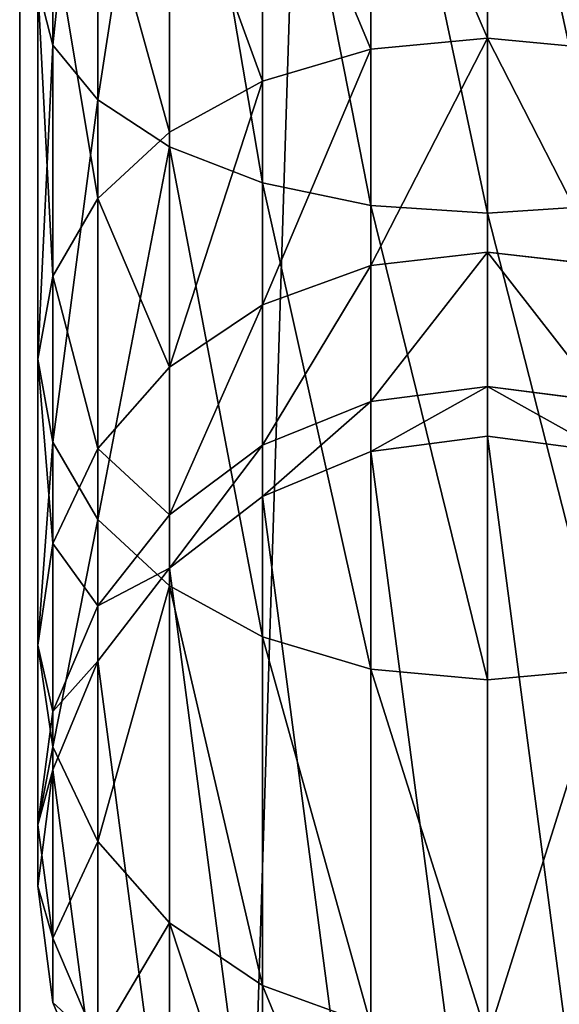
# Model space of a CAD drawing. Units: millimetres. Extents: x -430 to 492, y 0 to 960.
# Drawn here: x 0 to 15, y 212 to 240 of the extents above; entities that cross this region are included whole.
import ezdxf

# ---------------------------------------------------------------- set-up
doc = ezdxf.new("R2010")
doc.units = ezdxf.units.MM
doc.layers.get('0').update_dxf_attribs({"true_color": 0xff5454})

# ---------------------------------------------------------------- blocks, each defined once
blk = doc.blocks.new('Component_2')
for p, q in [((0, 0, 30), (0, 960, 30)), ((0, 0), (0, 960))]:
    blk.add_line(p, q)
mesh = blk.add_polyface()
corners = [(0, 960, 30), (0, 0), (0, 0, 30), (0, 960)]
mesh.append_faces([[corners[k] for k in face] for face in [(0, 1, 2), (1, 0, 3)]], dxfattribs={"vtx0": -1})
mesh = blk.add_polyface()
corners = [(30, 960), (0, 0), (0, 960), (30, 0)]
mesh.append_faces([[corners[k] for k in face] for face in [(0, 1, 2), (1, 0, 3)]], dxfattribs={"vtx0": -1})
mesh = blk.add_polyface()
corners = [(30, 0, 30), (0, 960, 30), (0, 0, 30), (30, 960, 30)]
mesh.append_faces([[corners[k] for k in face] for face in [(0, 1, 2), (1, 0, 3)]], dxfattribs={"vtx0": -1})
blk = doc.blocks.new('Component_5')
for p, q in [((0.426, 35.868, 113.678), (0.426, 48.714, 118.999)), ((1.675, 34.348, 116.311), (1.675, 47.927, 121.936)), ((3.661, 33.042, 118.573), (3.661, 47.252, 124.458)), ((6.25, 32.041, 120.308), (6.25, 46.733, 126.394)), ((9.265, 31.411, 121.399), (9.265, 46.407, 127.61)), ((12.5, 46.296, 128.025), (12.5, 31.196, 121.771)), ((12.5, 36.06, 93.991), (12.5, 43.804, 99.933)), ((9.265, 35.756, 94.295), (9.265, 43.589, 100.305)), ((6.25, 34.865, 95.185), (6.25, 42.959, 101.396)), ((3.661, 33.449, 96.602), (3.661, 41.958, 103.131)), ((1.675, 31.602, 98.449), (1.675, 40.652, 105.393)), ((0.426, 29.452, 100.599), (0.426, 39.132, 108.026)), ((0, 27.145, 102.906), (0, 37.5, 110.852)), ((0, 37.5, 110.852), (0.426, 35.868, 113.678)), ((0.426, 24.837, 105.214), (0.426, 35.868, 113.678)), ((0.426, 35.868, 113.678), (1.675, 34.348, 116.311)), ((12.5, 36.06, 93.991), (9.265, 35.756, 94.295)), ((12.5, 30.117, 86.247), (12.5, 36.06, 93.991)), ((15.735, 35.756, 94.295), (12.5, 36.06, 93.991)), ((9.265, 35.756, 94.295), (6.25, 34.865, 95.185)), ((9.265, 29.745, 86.462), (9.265, 35.756, 94.295)), ((6.25, 34.865, 95.185), (3.661, 33.449, 96.602)), ((6.25, 28.655, 87.091), (6.25, 34.865, 95.185)), ((1.675, 22.687, 107.364), (1.675, 34.348, 116.311)), ((1.675, 34.348, 116.311), (3.661, 33.042, 118.573)), ((3.661, 33.449, 96.602), (1.675, 31.602, 98.449)), ((3.661, 26.919, 88.093), (3.661, 33.449, 96.602)), ((3.661, 20.841, 109.21), (3.661, 33.042, 118.573)), ((3.661, 33.042, 118.573), (6.25, 32.041, 120.308)), ((6.25, 19.424, 110.627), (6.25, 32.041, 120.308)), ((6.25, 32.041, 120.308), (9.265, 31.411, 121.399)), ((1.675, 31.602, 98.449), (0.426, 29.452, 100.599)), ((1.675, 24.658, 89.399), (1.675, 31.602, 98.449)), ((9.265, 18.533, 111.517), (9.265, 31.411, 121.399)), ((9.265, 31.411, 121.399), (12.5, 31.196, 121.771)), ((12.5, 31.196, 121.771), (15.735, 31.411, 121.399)), ((12.5, 31.196, 121.771), (12.5, 18.23, 111.821)), ((12.5, 30.117, 86.247), (9.265, 29.745, 86.462)), ((12.5, 26.382, 77.229), (12.5, 30.117, 86.247)), ((15.735, 29.745, 86.462), (12.5, 30.117, 86.247)), ((9.265, 29.745, 86.462), (6.25, 28.655, 87.091)), ((9.265, 25.967, 77.34), (9.265, 29.745, 86.462)), ((0.426, 29.452, 100.599), (0, 27.145, 102.906)), ((0.426, 22.025, 90.919), (0.426, 29.452, 100.599)), ((6.25, 28.655, 87.091), (3.661, 26.919, 88.093)), ((6.25, 24.75, 77.666), (6.25, 28.655, 87.091)), ((0, 19.199, 92.551), (0, 27.145, 102.906)), ((0, 27.145, 102.906), (0.426, 24.837, 105.214)), ((3.661, 26.919, 88.093), (1.675, 24.658, 89.399)), ((3.661, 22.815, 78.184), (3.661, 26.919, 88.093)), ((12.5, 26.382, 77.229), (9.265, 25.967, 77.34)), ((12.5, 25, 66.731), (12.5, 26.382, 77.229)), ((15.735, 25.967, 77.34), (12.5, 26.382, 77.229)), ((9.265, 25.967, 77.34), (6.25, 24.75, 77.666)), ((9.265, 24.574, 66.759), (9.265, 25.967, 77.34)), ((12.5, 25), (9.265, 24.574)), ((12.5, 25, 66.731), (9.265, 24.574, 66.759)), ((15.735, 24.574), (12.5, 25)), ((12.5, 25), (12.5, 25, 66.731)), ((15.735, 24.574, 66.759), (12.5, 25, 66.731)), ((0.426, 16.373, 94.182), (0.426, 24.837, 105.214)), ((0.426, 24.837, 105.214), (1.675, 22.687, 107.364)), ((1.675, 24.658, 89.399), (0.426, 22.025, 90.919)), ((1.675, 20.293, 78.86), (1.675, 24.658, 89.399)), ((6.25, 24.75, 77.666), (3.661, 22.815, 78.184)), ((6.25, 23.325, 66.841), (6.25, 24.75, 77.666)), ((9.265, 24.574), (6.25, 23.325)), ((9.265, 24.574, 66.759), (6.25, 23.325, 66.841)), ((9.265, 24.574), (9.265, 24.574, 66.759)), ((6.25, 23.325), (3.661, 21.339)), ((6.25, 23.325, 66.841), (3.661, 21.339, 66.971)), ((6.25, 23.325), (6.25, 23.325, 66.841)), ((3.661, 22.815, 78.184), (1.675, 20.293, 78.86)), ((3.661, 21.339, 66.971), (3.661, 22.815, 78.184)), ((1.675, 13.739, 95.703), (1.675, 22.687, 107.364)), ((1.675, 22.687, 107.364), (3.661, 20.841, 109.21)), ((0.426, 22.025, 90.919), (0, 19.199, 92.551)), ((0.426, 17.356, 79.647), (0.426, 22.025, 90.919)), ((3.661, 21.339), (1.675, 18.75)), ((3.661, 21.339, 66.971), (1.675, 18.75, 67.141)), ((3.661, 21.339), (3.661, 21.339, 66.971)), ((3.661, 11.478, 97.008), (3.661, 20.841, 109.21)), ((3.661, 20.841, 109.21), (6.25, 19.424, 110.627)), ((1.675, 20.293, 78.86), (0.426, 17.356, 79.647)), ((1.675, 18.75, 67.141), (1.675, 20.293, 78.86)), ((6.25, 9.743, 98.01), (6.25, 19.424, 110.627)), ((6.25, 19.424, 110.627), (9.265, 18.533, 111.517)), ((0, 14.204, 80.492), (0, 19.199, 92.551)), ((0, 19.199, 92.551), (0.426, 16.373, 94.182)), ((1.675, 18.75), (0.426, 15.735)), ((1.675, 18.75, 67.141), (0.426, 15.735, 67.339)), ((1.675, 18.75), (1.675, 18.75, 67.141)), ((9.265, 8.652, 98.64), (9.265, 18.533, 111.517)), ((9.265, 18.533, 111.517), (12.5, 18.23, 111.821)), ((12.5, 18.23, 111.821), (15.735, 18.533, 111.517)), ((12.5, 18.23, 111.821), (12.5, 8.28, 98.855)), ((0.426, 17.356, 79.647), (0, 14.204, 80.492)), ((0.426, 15.735, 67.339), (0.426, 17.356, 79.647)), ((0.426, 11.052, 81.336), (0.426, 16.373, 94.182)), ((0.426, 16.373, 94.182), (1.675, 13.739, 95.703)), ((0.426, 15.735), (0, 12.5)), ((0.426, 15.735, 67.339), (0, 12.5, 67.551)), ((0.426, 15.735), (0.426, 15.735, 67.339)), ((0, 12.5, 67.551), (0, 14.204, 80.492)), ((0, 14.204, 80.492), (0.426, 11.052, 81.336)), ((1.675, 8.115, 82.123), (1.675, 13.739, 95.703)), ((1.675, 13.739, 95.703), (3.661, 11.478, 97.008)), ((0, 12.5), (0.426, 9.265)), ((0, 12.5), (0, 12.5, 67.551)), ((0, 12.5, 67.551), (0.426, 9.265, 67.763)), ((3.661, 5.592, 82.799), (3.661, 11.478, 97.008)), ((3.661, 11.478, 97.008), (6.25, 9.743, 98.01)), ((0.426, 9.265, 67.763), (0.426, 11.052, 81.336)), ((0.426, 11.052, 81.336), (1.675, 8.115, 82.123)), ((6.25, 3.657, 83.318), (6.25, 9.743, 98.01)), ((6.25, 9.743, 98.01), (9.265, 8.652, 98.64)), ((0.426, 9.265), (1.675, 6.25)), ((0.426, 9.265), (0.426, 9.265, 67.763)), ((0.426, 9.265, 67.763), (1.675, 6.25, 67.96))]:
    blk.add_line(p, q)
mesh = blk.add_polyface()
corners = [(0, 37.5, 110.852), (0.426, 48.714, 118.999), (0.426, 35.868, 113.678), (0, 49.559, 115.847)]
mesh.append_faces([[corners[k] for k in face] for face in [(0, 1, 2), (1, 0, 3)]], dxfattribs={"vtx0": -1})
mesh = blk.add_polyface()
corners = [(0.426, 35.868, 113.678), (1.675, 47.927, 121.936), (1.675, 34.348, 116.311), (0.426, 48.714, 118.999)]
mesh.append_faces([[corners[k] for k in face] for face in [(0, 1, 2), (1, 0, 3)]], dxfattribs={"vtx0": -1})
mesh = blk.add_polyface()
corners = [(1.675, 34.348, 116.311), (3.661, 47.252, 124.458), (3.661, 33.042, 118.573), (1.675, 47.927, 121.936)]
mesh.append_faces([[corners[k] for k in face] for face in [(0, 1, 2), (1, 0, 3)]], dxfattribs={"vtx0": -1})
mesh = blk.add_polyface()
corners = [(3.661, 47.252, 124.458), (6.25, 32.041, 120.308), (3.661, 33.042, 118.573), (6.25, 46.733, 126.394)]
mesh.append_faces([[corners[k] for k in face] for face in [(0, 1, 2), (1, 0, 3)]], dxfattribs={"vtx0": -1})
mesh = blk.add_polyface()
corners = [(6.25, 46.733, 126.394), (9.265, 31.411, 121.399), (6.25, 32.041, 120.308), (9.265, 46.407, 127.61)]
mesh.append_faces([[corners[k] for k in face] for face in [(0, 1, 2), (1, 0, 3)]], dxfattribs={"vtx0": -1})
mesh = blk.add_polyface()
corners = [(9.265, 46.407, 127.61), (12.5, 31.196, 121.771), (9.265, 31.411, 121.399), (12.5, 46.296, 128.025)]
mesh.append_faces([[corners[k] for k in face] for face in [(0, 1, 2), (1, 0, 3)]], dxfattribs={"vtx0": -1})
mesh = blk.add_polyface()
corners = [(12.5, 46.296, 128.025), (15.735, 31.411, 121.399), (12.5, 31.196, 121.771), (15.735, 46.407, 127.61)]
mesh.append_faces([[corners[k] for k in face] for face in [(0, 1, 2), (1, 0, 3)]], dxfattribs={"vtx0": -1})
mesh = blk.add_polyface()
corners = [(12.5, 36.06, 93.991), (9.265, 43.589, 100.305), (9.265, 35.756, 94.295), (12.5, 43.804, 99.933)]
mesh.append_faces([[corners[k] for k in face] for face in [(0, 1, 2), (1, 0, 3)]], dxfattribs={"vtx0": -1})
mesh = blk.add_polyface()
corners = [(15.735, 35.756, 94.295), (12.5, 43.804, 99.933), (12.5, 36.06, 93.991), (15.735, 43.589, 100.305)]
mesh.append_faces([[corners[k] for k in face] for face in [(0, 1, 2), (1, 0, 3)]], dxfattribs={"vtx0": -1})
mesh = blk.add_polyface()
corners = [(9.265, 35.756, 94.295), (6.25, 42.959, 101.396), (6.25, 34.865, 95.185), (9.265, 43.589, 100.305)]
mesh.append_faces([[corners[k] for k in face] for face in [(0, 1, 2), (1, 0, 3)]], dxfattribs={"vtx0": -1})
mesh = blk.add_polyface()
corners = [(6.25, 34.865, 95.185), (3.661, 41.958, 103.131), (3.661, 33.449, 96.602), (6.25, 42.959, 101.396)]
mesh.append_faces([[corners[k] for k in face] for face in [(0, 1, 2), (1, 0, 3)]], dxfattribs={"vtx0": -1})
mesh = blk.add_polyface()
corners = [(3.661, 33.449, 96.602), (1.675, 40.652, 105.393), (1.675, 31.602, 98.449), (3.661, 41.958, 103.131)]
mesh.append_faces([[corners[k] for k in face] for face in [(0, 1, 2), (1, 0, 3)]], dxfattribs={"vtx0": -1})
mesh = blk.add_polyface()
corners = [(1.675, 31.602, 98.449), (0.426, 39.132, 108.026), (0.426, 29.452, 100.599), (1.675, 40.652, 105.393)]
mesh.append_faces([[corners[k] for k in face] for face in [(0, 1, 2), (1, 0, 3)]], dxfattribs={"vtx0": -1})
mesh = blk.add_polyface()
corners = [(0.426, 29.452, 100.599), (0, 37.5, 110.852), (0, 27.145, 102.906), (0.426, 39.132, 108.026)]
mesh.append_faces([[corners[k] for k in face] for face in [(0, 1, 2), (1, 0, 3)]], dxfattribs={"vtx0": -1})
mesh = blk.add_polyface()
corners = [(0, 27.145, 102.906), (0.426, 35.868, 113.678), (0.426, 24.837, 105.214), (0, 37.5, 110.852)]
mesh.append_faces([[corners[k] for k in face] for face in [(0, 1, 2), (1, 0, 3)]], dxfattribs={"vtx0": -1})
mesh = blk.add_polyface()
corners = [(0.426, 24.837, 105.214), (1.675, 34.348, 116.311), (1.675, 22.687, 107.364), (0.426, 35.868, 113.678)]
mesh.append_faces([[corners[k] for k in face] for face in [(0, 1, 2), (1, 0, 3)]], dxfattribs={"vtx0": -1})
mesh = blk.add_polyface()
corners = [(12.5, 36.06, 93.991), (9.265, 29.745, 86.462), (12.5, 30.117, 86.247), (9.265, 35.756, 94.295)]
mesh.append_faces([[corners[k] for k in face] for face in [(0, 1, 2), (1, 0, 3)]], dxfattribs={"vtx0": -1})
mesh = blk.add_polyface()
corners = [(15.735, 29.745, 86.462), (12.5, 36.06, 93.991), (12.5, 30.117, 86.247), (15.735, 35.756, 94.295)]
mesh.append_faces([[corners[k] for k in face] for face in [(0, 1, 2), (1, 0, 3)]], dxfattribs={"vtx0": -1})
mesh = blk.add_polyface()
corners = [(9.265, 35.756, 94.295), (6.25, 28.655, 87.091), (9.265, 29.745, 86.462), (6.25, 34.865, 95.185)]
mesh.append_faces([[corners[k] for k in face] for face in [(0, 1, 2), (1, 0, 3)]], dxfattribs={"vtx0": -1})
mesh = blk.add_polyface()
corners = [(6.25, 34.865, 95.185), (3.661, 26.919, 88.093), (6.25, 28.655, 87.091), (3.661, 33.449, 96.602)]
mesh.append_faces([[corners[k] for k in face] for face in [(0, 1, 2), (1, 0, 3)]], dxfattribs={"vtx0": -1})
mesh = blk.add_polyface()
corners = [(1.675, 22.687, 107.364), (3.661, 33.042, 118.573), (3.661, 20.841, 109.21), (1.675, 34.348, 116.311)]
mesh.append_faces([[corners[k] for k in face] for face in [(0, 1, 2), (1, 0, 3)]], dxfattribs={"vtx0": -1})
mesh = blk.add_polyface()
corners = [(3.661, 26.919, 88.093), (1.675, 31.602, 98.449), (1.675, 24.658, 89.399), (3.661, 33.449, 96.602)]
mesh.append_faces([[corners[k] for k in face] for face in [(0, 1, 2), (1, 0, 3)]], dxfattribs={"vtx0": -1})
mesh = blk.add_polyface()
corners = [(3.661, 33.042, 118.573), (6.25, 19.424, 110.627), (3.661, 20.841, 109.21), (6.25, 32.041, 120.308)]
mesh.append_faces([[corners[k] for k in face] for face in [(0, 1, 2), (1, 0, 3)]], dxfattribs={"vtx0": -1})
mesh = blk.add_polyface()
corners = [(6.25, 32.041, 120.308), (9.265, 18.533, 111.517), (6.25, 19.424, 110.627), (9.265, 31.411, 121.399)]
mesh.append_faces([[corners[k] for k in face] for face in [(0, 1, 2), (1, 0, 3)]], dxfattribs={"vtx0": -1})
mesh = blk.add_polyface()
corners = [(1.675, 24.658, 89.399), (0.426, 29.452, 100.599), (0.426, 22.025, 90.919), (1.675, 31.602, 98.449)]
mesh.append_faces([[corners[k] for k in face] for face in [(0, 1, 2), (1, 0, 3)]], dxfattribs={"vtx0": -1})
mesh = blk.add_polyface()
corners = [(9.265, 31.411, 121.399), (12.5, 18.23, 111.821), (9.265, 18.533, 111.517), (12.5, 31.196, 121.771)]
mesh.append_faces([[corners[k] for k in face] for face in [(0, 1, 2), (1, 0, 3)]], dxfattribs={"vtx0": -1})
mesh = blk.add_polyface()
corners = [(12.5, 31.196, 121.771), (15.735, 18.533, 111.517), (12.5, 18.23, 111.821), (15.735, 31.411, 121.399)]
mesh.append_faces([[corners[k] for k in face] for face in [(0, 1, 2), (1, 0, 3)]], dxfattribs={"vtx0": -1})
mesh = blk.add_polyface()
corners = [(12.5, 30.117, 86.247), (9.265, 25.967, 77.34), (12.5, 26.382, 77.229), (9.265, 29.745, 86.462)]
mesh.append_faces([[corners[k] for k in face] for face in [(0, 1, 2), (1, 0, 3)]], dxfattribs={"vtx0": -1})
mesh = blk.add_polyface()
corners = [(15.735, 25.967, 77.34), (12.5, 30.117, 86.247), (12.5, 26.382, 77.229), (15.735, 29.745, 86.462)]
mesh.append_faces([[corners[k] for k in face] for face in [(0, 1, 2), (1, 0, 3)]], dxfattribs={"vtx0": -1})
mesh = blk.add_polyface()
corners = [(9.265, 29.745, 86.462), (6.25, 24.75, 77.666), (9.265, 25.967, 77.34), (6.25, 28.655, 87.091)]
mesh.append_faces([[corners[k] for k in face] for face in [(0, 1, 2), (1, 0, 3)]], dxfattribs={"vtx0": -1})
mesh = blk.add_polyface()
corners = [(0.426, 22.025, 90.919), (0, 27.145, 102.906), (0, 19.199, 92.551), (0.426, 29.452, 100.599)]
mesh.append_faces([[corners[k] for k in face] for face in [(0, 1, 2), (1, 0, 3)]], dxfattribs={"vtx0": -1})
mesh = blk.add_polyface()
corners = [(6.25, 28.655, 87.091), (3.661, 22.815, 78.184), (6.25, 24.75, 77.666), (3.661, 26.919, 88.093)]
mesh.append_faces([[corners[k] for k in face] for face in [(0, 1, 2), (1, 0, 3)]], dxfattribs={"vtx0": -1})
mesh = blk.add_polyface()
corners = [(0, 19.199, 92.551), (0.426, 24.837, 105.214), (0.426, 16.373, 94.182), (0, 27.145, 102.906)]
mesh.append_faces([[corners[k] for k in face] for face in [(0, 1, 2), (1, 0, 3)]], dxfattribs={"vtx0": -1})
mesh = blk.add_polyface()
corners = [(3.661, 22.815, 78.184), (1.675, 24.658, 89.399), (1.675, 20.293, 78.86), (3.661, 26.919, 88.093)]
mesh.append_faces([[corners[k] for k in face] for face in [(0, 1, 2), (1, 0, 3)]], dxfattribs={"vtx0": -1})
mesh = blk.add_polyface()
corners = [(12.5, 26.382, 77.229), (9.265, 24.574, 66.759), (12.5, 25, 66.731), (9.265, 25.967, 77.34)]
mesh.append_faces([[corners[k] for k in face] for face in [(0, 1, 2), (1, 0, 3)]], dxfattribs={"vtx0": -1})
mesh = blk.add_polyface()
corners = [(15.735, 24.574, 66.759), (12.5, 26.382, 77.229), (12.5, 25, 66.731), (15.735, 25.967, 77.34)]
mesh.append_faces([[corners[k] for k in face] for face in [(0, 1, 2), (1, 0, 3)]], dxfattribs={"vtx0": -1})
mesh = blk.add_polyface()
corners = [(9.265, 25.967, 77.34), (6.25, 23.325, 66.841), (9.265, 24.574, 66.759), (6.25, 24.75, 77.666)]
mesh.append_faces([[corners[k] for k in face] for face in [(0, 1, 2), (1, 0, 3)]], dxfattribs={"vtx0": -1})
mesh = blk.add_polyface()
corners = [(0.426, 9.265), (0.426, 15.735), (0, 12.5), (1.675, 6.25), (1.675, 18.75), (3.661, 3.661), (3.661, 21.339), (6.25, 1.675), (6.25, 23.325), (9.265, 0.426), (9.265, 24.574), (12.5, 0), (12.5, 25), (15.735, 0.426), (15.735, 24.574), (18.75, 1.675), (18.75, 23.325), (21.339, 3.661), (21.339, 21.339), (23.325, 6.25), (23.325, 18.75), (24.574, 9.265), (24.574, 15.735), (25, 12.5)]
mesh.append_faces([[corners[k] for k in face] for face in [(0, 1, 2), (22, 21, 23)]], dxfattribs={"vtx0": -1})
mesh.append_faces([[corners[k] for k in face] for face in [(1, 3, 4), (4, 5, 6), (6, 7, 8), (8, 9, 10), (10, 11, 12), (12, 13, 14), (14, 15, 16), (16, 17, 18), (18, 19, 20), (20, 21, 22)]], dxfattribs={"vtx0": -1, "vtx1": -1})
mesh.append_faces([[corners[k] for k in face] for face in [(1, 0, 3), (4, 3, 5), (6, 5, 7), (8, 7, 9), (10, 9, 11), (12, 11, 13), (14, 13, 15), (16, 15, 17), (18, 17, 19), (20, 19, 21)]], dxfattribs={"vtx0": -1, "vtx2": -1})
mesh = blk.add_polyface()
corners = [(12.5, 25, 66.731), (9.265, 24.574), (12.5, 25), (9.265, 24.574, 66.759)]
mesh.append_faces([[corners[k] for k in face] for face in [(0, 1, 2), (1, 0, 3)]], dxfattribs={"vtx0": -1})
mesh = blk.add_polyface()
corners = [(15.735, 24.574, 66.759), (12.5, 25), (15.735, 24.574), (12.5, 25, 66.731)]
mesh.append_faces([[corners[k] for k in face] for face in [(0, 1, 2), (1, 0, 3)]], dxfattribs={"vtx0": -1})
mesh = blk.add_polyface()
corners = [(0.426, 16.373, 94.182), (1.675, 22.687, 107.364), (1.675, 13.739, 95.703), (0.426, 24.837, 105.214)]
mesh.append_faces([[corners[k] for k in face] for face in [(0, 1, 2), (1, 0, 3)]], dxfattribs={"vtx0": -1})
mesh = blk.add_polyface()
corners = [(1.675, 20.293, 78.86), (0.426, 22.025, 90.919), (0.426, 17.356, 79.647), (1.675, 24.658, 89.399)]
mesh.append_faces([[corners[k] for k in face] for face in [(0, 1, 2), (1, 0, 3)]], dxfattribs={"vtx0": -1})
mesh = blk.add_polyface()
corners = [(6.25, 24.75, 77.666), (3.661, 21.339, 66.971), (6.25, 23.325, 66.841), (3.661, 22.815, 78.184)]
mesh.append_faces([[corners[k] for k in face] for face in [(0, 1, 2), (1, 0, 3)]], dxfattribs={"vtx0": -1})
mesh = blk.add_polyface()
corners = [(9.265, 24.574, 66.759), (6.25, 23.325), (9.265, 24.574), (6.25, 23.325, 66.841)]
mesh.append_faces([[corners[k] for k in face] for face in [(0, 1, 2), (1, 0, 3)]], dxfattribs={"vtx0": -1})
mesh = blk.add_polyface()
corners = [(6.25, 23.325, 66.841), (3.661, 21.339), (6.25, 23.325), (3.661, 21.339, 66.971)]
mesh.append_faces([[corners[k] for k in face] for face in [(0, 1, 2), (1, 0, 3)]], dxfattribs={"vtx0": -1})
mesh = blk.add_polyface()
corners = [(3.661, 21.339, 66.971), (1.675, 20.293, 78.86), (1.675, 18.75, 67.141), (3.661, 22.815, 78.184)]
mesh.append_faces([[corners[k] for k in face] for face in [(0, 1, 2), (1, 0, 3)]], dxfattribs={"vtx0": -1})
mesh = blk.add_polyface()
corners = [(1.675, 13.739, 95.703), (3.661, 20.841, 109.21), (3.661, 11.478, 97.008), (1.675, 22.687, 107.364)]
mesh.append_faces([[corners[k] for k in face] for face in [(0, 1, 2), (1, 0, 3)]], dxfattribs={"vtx0": -1})
mesh = blk.add_polyface()
corners = [(0.426, 17.356, 79.647), (0, 19.199, 92.551), (0, 14.204, 80.492), (0.426, 22.025, 90.919)]
mesh.append_faces([[corners[k] for k in face] for face in [(0, 1, 2), (1, 0, 3)]], dxfattribs={"vtx0": -1})
mesh = blk.add_polyface()
corners = [(3.661, 21.339), (1.675, 18.75, 67.141), (1.675, 18.75), (3.661, 21.339, 66.971)]
mesh.append_faces([[corners[k] for k in face] for face in [(0, 1, 2), (1, 0, 3)]], dxfattribs={"vtx0": -1})
mesh = blk.add_polyface()
corners = [(3.661, 20.841, 109.21), (6.25, 9.743, 98.01), (3.661, 11.478, 97.008), (6.25, 19.424, 110.627)]
mesh.append_faces([[corners[k] for k in face] for face in [(0, 1, 2), (1, 0, 3)]], dxfattribs={"vtx0": -1})
mesh = blk.add_polyface()
corners = [(1.675, 18.75, 67.141), (0.426, 17.356, 79.647), (0.426, 15.735, 67.339), (1.675, 20.293, 78.86)]
mesh.append_faces([[corners[k] for k in face] for face in [(0, 1, 2), (1, 0, 3)]], dxfattribs={"vtx0": -1})
mesh = blk.add_polyface()
corners = [(6.25, 19.424, 110.627), (9.265, 8.652, 98.64), (6.25, 9.743, 98.01), (9.265, 18.533, 111.517)]
mesh.append_faces([[corners[k] for k in face] for face in [(0, 1, 2), (1, 0, 3)]], dxfattribs={"vtx0": -1})
mesh = blk.add_polyface()
corners = [(0, 14.204, 80.492), (0.426, 16.373, 94.182), (0.426, 11.052, 81.336), (0, 19.199, 92.551)]
mesh.append_faces([[corners[k] for k in face] for face in [(0, 1, 2), (1, 0, 3)]], dxfattribs={"vtx0": -1})
mesh = blk.add_polyface()
corners = [(1.675, 18.75), (0.426, 15.735, 67.339), (0.426, 15.735), (1.675, 18.75, 67.141)]
mesh.append_faces([[corners[k] for k in face] for face in [(0, 1, 2), (1, 0, 3)]], dxfattribs={"vtx0": -1})
mesh = blk.add_polyface()
corners = [(9.265, 18.533, 111.517), (12.5, 8.28, 98.855), (9.265, 8.652, 98.64), (12.5, 18.23, 111.821)]
mesh.append_faces([[corners[k] for k in face] for face in [(0, 1, 2), (1, 0, 3)]], dxfattribs={"vtx0": -1})
mesh = blk.add_polyface()
corners = [(12.5, 8.28, 98.855), (15.735, 18.533, 111.517), (15.735, 8.652, 98.64), (12.5, 18.23, 111.821)]
mesh.append_faces([[corners[k] for k in face] for face in [(0, 1, 2), (1, 0, 3)]], dxfattribs={"vtx0": -1})
mesh = blk.add_polyface()
corners = [(0.426, 15.735, 67.339), (0, 14.204, 80.492), (0, 12.5, 67.551), (0.426, 17.356, 79.647)]
mesh.append_faces([[corners[k] for k in face] for face in [(0, 1, 2), (1, 0, 3)]], dxfattribs={"vtx0": -1})
mesh = blk.add_polyface()
corners = [(0.426, 11.052, 81.336), (1.675, 13.739, 95.703), (1.675, 8.115, 82.123), (0.426, 16.373, 94.182)]
mesh.append_faces([[corners[k] for k in face] for face in [(0, 1, 2), (1, 0, 3)]], dxfattribs={"vtx0": -1})
mesh = blk.add_polyface()
corners = [(0.426, 15.735), (0, 12.5, 67.551), (0, 12.5), (0.426, 15.735, 67.339)]
mesh.append_faces([[corners[k] for k in face] for face in [(0, 1, 2), (1, 0, 3)]], dxfattribs={"vtx0": -1})
mesh = blk.add_polyface()
corners = [(0, 12.5, 67.551), (0.426, 11.052, 81.336), (0.426, 9.265, 67.763), (0, 14.204, 80.492)]
mesh.append_faces([[corners[k] for k in face] for face in [(0, 1, 2), (1, 0, 3)]], dxfattribs={"vtx0": -1})
mesh = blk.add_polyface()
corners = [(1.675, 8.115, 82.123), (3.661, 11.478, 97.008), (3.661, 5.592, 82.799), (1.675, 13.739, 95.703)]
mesh.append_faces([[corners[k] for k in face] for face in [(0, 1, 2), (1, 0, 3)]], dxfattribs={"vtx0": -1})
mesh = blk.add_polyface()
corners = [(0, 12.5), (0.426, 9.265, 67.763), (0.426, 9.265), (0, 12.5, 67.551)]
mesh.append_faces([[corners[k] for k in face] for face in [(0, 1, 2), (1, 0, 3)]], dxfattribs={"vtx0": -1})
mesh = blk.add_polyface()
corners = [(3.661, 11.478, 97.008), (6.25, 3.657, 83.318), (3.661, 5.592, 82.799), (6.25, 9.743, 98.01)]
mesh.append_faces([[corners[k] for k in face] for face in [(0, 1, 2), (1, 0, 3)]], dxfattribs={"vtx0": -1})
mesh = blk.add_polyface()
corners = [(0.426, 9.265, 67.763), (1.675, 8.115, 82.123), (1.675, 6.25, 67.96), (0.426, 11.052, 81.336)]
mesh.append_faces([[corners[k] for k in face] for face in [(0, 1, 2), (1, 0, 3)]], dxfattribs={"vtx0": -1})
mesh = blk.add_polyface()
corners = [(6.25, 9.743, 98.01), (9.265, 2.44, 83.644), (6.25, 3.657, 83.318), (9.265, 8.652, 98.64)]
mesh.append_faces([[corners[k] for k in face] for face in [(0, 1, 2), (1, 0, 3)]], dxfattribs={"vtx0": -1})
mesh = blk.add_polyface()
corners = [(0.426, 9.265), (1.675, 6.25, 67.96), (1.675, 6.25), (0.426, 9.265, 67.763)]
mesh.append_faces([[corners[k] for k in face] for face in [(0, 1, 2), (1, 0, 3)]], dxfattribs={"vtx0": -1})
blk = doc.blocks.new('Component_6')
blk.add_blockref('Component_5', (430.087, 0))

msp = doc.modelspace()

# ---------------------------------------------------------------- block references
for name, p in [('Component_2', (0, 0)), ('Component_6', (-429.587, 203, 30))]:
    msp.add_blockref(name, p)

doc.saveas('drawing.dxf')
